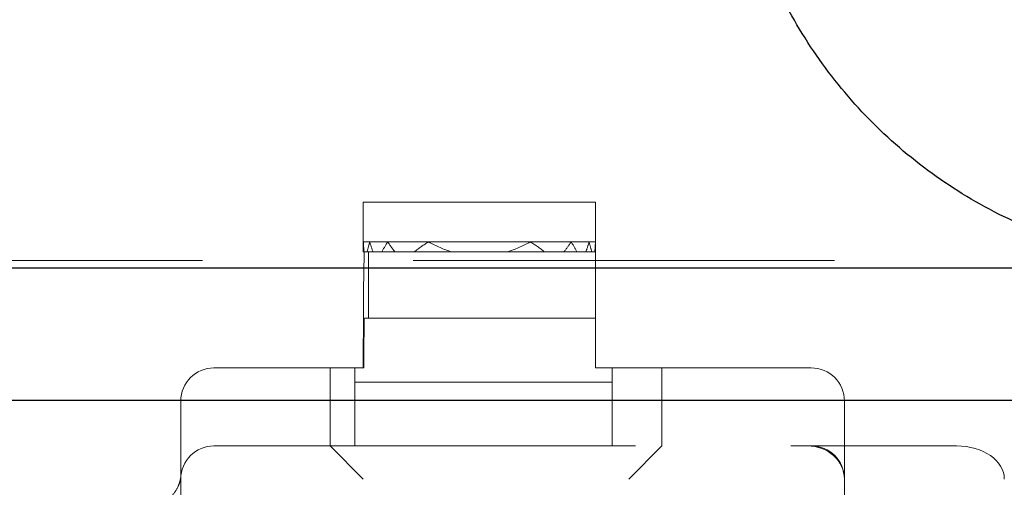
# Model space of a CAD drawing. Units: millimetres. Extents: x 11 to 205, y 5 to 292.
# Drawn here: x 78 to 81, y 199 to 200 of the extents above; entities that cross this region are included whole.
import ezdxf

# ---------------------------------------------------------------- set-up
doc = ezdxf.new("R2010")
doc.units = ezdxf.units.MM
doc.linetypes.add('HIDDEN', pattern=[1.905, 1.27, -0.635])

msp = doc.modelspace()

# ---------------------------------------------------------------- linework, layer by layer
at = {"color": 7, "linetype": 'HIDDEN', "lineweight": 18}
for p, q in [((78.7613, 199.41), (78.7613, 199.29)), ((78.7613, 199.41), (79.4613, 199.41)), ((79.4613, 199.41), (79.4613, 199.29)), ((78.7613, 199.29), (78.7616, 199.29)), ((78.7613, 199.29), (78.7613, 199.2721)), ((78.7613, 199.26), (78.7613, 199.2721)), ((78.7616, 199.29), (78.7807, 199.29)), ((78.7807, 199.29), (78.835, 199.29)), ((78.835, 199.29), (78.9585, 199.29)), ((78.9585, 199.29), (79.264, 199.29)), ((79.264, 199.29), (79.3875, 199.29)), ((79.3875, 199.29), (79.4419, 199.29)), ((79.4419, 199.29), (79.461, 199.29)), ((79.461, 199.29), (79.4613, 199.29)), ((79.4613, 199.29), (79.4613, 199.2721)), ((79.4613, 199.2721), (79.4613, 199.06)), ((59.8613, 199.2334), (81.3613, 199.2334)), ((78.7636, 199.26), (78.7613, 199.26)), ((78.7636, 199.26), (78.773, 199.26)), ((78.7765, 199.26), (78.773, 199.26)), ((78.7765, 199.06), (78.7765, 199.26)), ((78.7765, 199.26), (78.7905, 199.26)), ((78.7905, 199.26), (78.8173, 199.26)), ((78.8173, 199.26), (78.8564, 199.26)), ((78.8564, 199.26), (78.9152, 199.26)), ((79.0278, 199.26), (78.9152, 199.26)), ((79.0278, 199.26), (79.1947, 199.26)), ((79.3074, 199.26), (79.1947, 199.26)), ((79.3074, 199.26), (79.3661, 199.26)), ((79.3661, 199.26), (79.4053, 199.26)), ((79.4053, 199.26), (79.4321, 199.26)), ((79.4321, 199.26), (79.4495, 199.26)), ((79.4495, 199.26), (79.459, 199.26)), ((79.459, 199.26), (79.4613, 199.26)), ((78.7765, 199.06), (78.7647, 199.06)), ((79.4613, 199.06), (78.7765, 199.06)), ((79.4613, 199.06), (79.4613, 198.91)), ((78.7363, 198.91), (78.3113, 198.91)), ((78.6613, 198.675), (78.6613, 198.91)), ((78.7363, 198.725), (78.7363, 198.91)), ((78.7363, 198.91), (78.763, 198.91)), ((79.4613, 198.91), (79.5113, 198.91)), ((80.1113, 198.91), (79.5113, 198.91)), ((79.5113, 198.91), (79.5113, 198.725)), ((79.6613, 198.91), (79.6613, 198.675)), ((78.7363, 198.8675), (79.5113, 198.8675)), ((78.2113, 198.81), (78.2113, 198.6868)), ((80.2113, 198.725), (80.2113, 198.81)), ((78.7363, 198.725), (78.7363, 198.675)), ((79.5113, 198.675), (79.5113, 198.725)), ((80.2113, 198.725), (80.2113, 198.675)), ((78.3113, 198.675), (80.0495, 198.675)), ((78.6613, 198.675), (78.7613, 198.575)), ((79.5613, 198.575), (79.6613, 198.675)), ((80.0495, 198.675), (80.0995, 198.675)), ((80.0995, 198.675), (80.5495, 198.675)), ((80.2113, 198.675), (80.2113, 198.575)), ((78.2113, 190.195), (78.2113, 198.575)), ((80.2113, 190.195), (80.2113, 198.575))]:
    msp.add_line(p, q, dxfattribs=at)
at = {"color": 7, "linetype": 'Continuous', "lineweight": 25}
for p, q in [((59.8613, 199.2116), (81.3613, 199.2116)), ((81.4113, 198.8116), (59.8113, 198.8116))]:
    msp.add_line(p, q, dxfattribs=at)
at = {"color": 7, "linetype": 'HIDDEN', "lineweight": 18}
for centre, start, end in [((78.3113, 198.81), 90, 180), ((80.1113, 198.81), 0, 90), ((78.3113, 198.575), 90, 180), ((80.1113, 198.575), 0, 90)]:
    msp.add_arc(centre, 0.1, start, end, dxfattribs=at)
for centre, major_axis, ratio, start_param, end_param in [((79.1113, 199.2721), (0, 0.42), 0.833333, 1.528191, 1.570796), ((79.1113, 199.3079), (0, 0.42), 0.833333, 1.613402, 1.685066), ((79.1113, 199.1521), (0, 0.42), 0.833333, 1.236286, 1.311006), ((79.1113, 199.4279), (0, 0.42), 0.833333, 1.905307, 1.982025), ((79.1113, 199.0321), (0, 0.42), 0.833333, 0.909651, 0.997276), ((79.1113, 199.5479), (0, 0.42), 0.833333, 2.231942, 2.326018), ((79.1113, 198.9121), (0, 0.42), 0.833333, 0.451633, 0.594717), ((79.1113, 199.6679), (0, 0.42), 0.833333, 2.689959, 2.900862), ((79.1113, 199.6679), (0, 0.42), 0.833333, 3.382323, 3.593226), ((79.1113, 198.9121), (0, 0.42), 0.833333, 5.688468, 5.831552), ((79.1113, 199.5479), (0, 0.42), 0.833333, 3.957168, 4.051244), ((79.1113, 199.0321), (0, 0.42), 0.833333, 5.28591, 5.373534), ((79.1113, 199.4279), (0, 0.42), 0.833333, 4.301161, 4.377878), ((79.1113, 199.1521), (0, 0.42), 0.833333, 4.97218, 5.0469), ((79.1113, 199.3079), (0, 0.42), 0.833333, 4.598119, 4.669783), ((79.1113, 199.2721), (0, 0.42), 0.833333, 4.712389, 4.754995), ((78.7647, 198.86), (0, 0.4), 0.008727, 0, 1.445468), ((78.7647, 198.86), (0, 0.2), 0.008727, 0, 1.318116), ((80.0995, 198.575), (-0.1118, 0), 0.894427, 3.141593, 4.712389), ((80.0995, 198.575), (-0.1118, 0), 0.894427, 3.141593, 4.712389), ((80.5495, 198.575), (0.1437, 0), 0.69583, 0, 1.570796)]:
    msp.add_ellipse(centre, major_axis=major_axis, ratio=ratio, start_param=start_param, end_param=end_param, dxfattribs=at)
at = {"color": 7, "linetype": 'Continuous', "lineweight": 25}
msp.add_open_spline([(81.3613, 199.2116), (81.2927, 199.2143), (81.1399, 199.2202), (80.9078, 199.2737), (80.673, 199.3673), (80.4585, 199.5001), (80.2696, 199.6659), (80.1125, 199.8617), (79.9898, 200.0806), (79.9059, 200.3177), (79.8611, 200.566), (79.8583, 200.8189), (79.8963, 201.0694), (79.9757, 201.3097), (80.0932, 201.5332), (80.247, 201.7325), (80.4313, 201.903), (80.6421, 202.0392), (80.8715, 202.138), (81.1136, 202.1998), (81.2787, 202.2077), (81.3613, 202.2116)], degree=3, knots=[0, 0, 0, 0, 0.043458, 0.096901, 0.150343, 0.20366, 0.256975, 0.310039, 0.363103, 0.416178, 0.469255, 0.522587, 0.575919, 0.629358, 0.682797, 0.73603, 0.789262, 0.84229, 0.89532, 0.94766, 1, 1, 1, 1], dxfattribs=at)
at = {"color": 7, "linetype": 'HIDDEN', "lineweight": 18}
for points, knots in [([(78.2113, 198.575), (78.2113, 198.5752), (78.2113, 198.5785), (78.2113, 198.6027), (78.2113, 198.6378), (78.2113, 198.6751), (78.2113, 198.6868)], [0, 0, 0, 0, 0.005098, 0.09879, 0.716884, 1, 1, 1, 1]), ([(78.2111, 198.5804), (78.2111, 198.5801), (78.2111, 198.5796), (78.2104, 198.5752), (78.2085, 198.5666), (78.2026, 198.5491), (78.1883, 198.5267), (78.1633, 198.5063), (78.1363, 198.4945), (78.1183, 198.4953), (78.1118, 198.4956)], [0, 0, 0, 0, 0.066985, 0.114789, 0.159668, 0.269323, 0.460442, 0.659861, 0.876691, 1, 1, 1, 1])]:
    msp.add_open_spline(points, degree=3, knots=knots, dxfattribs=at)

doc.saveas('drawing.dxf')
